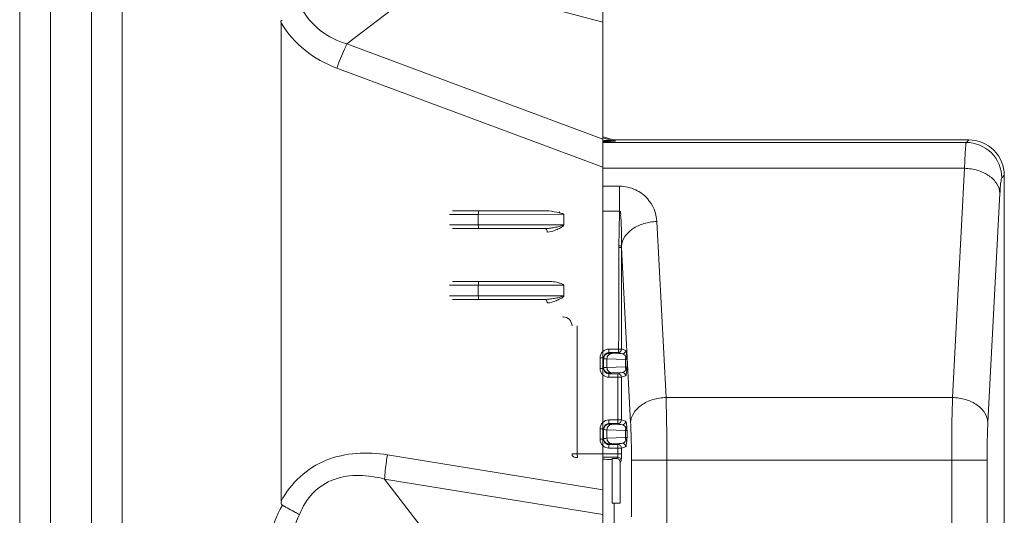
# Model space of a CAD drawing. Units: millimetres. Extents: x 0 to 297, y 36 to 174.
# Drawn here: x 16 to 19, y 105 to 106 of the extents above; entities that cross this region are included whole.
import ezdxf

# ---------------------------------------------------------------- set-up
doc = ezdxf.new("R2010")
doc.units = ezdxf.units.MM
doc.header["$MEASUREMENT"] = 0
doc.layers.add('41205-000215_右侧板_CONTINUOUSLINE', color=7, linetype='Continuous', lineweight=0)
doc.layers.add('650C_GWZJ_CONTINUOUSLINE', color=7, linetype='Continuous', lineweight=0)

msp = doc.modelspace()

# ---------------------------------------------------------------- linework, layer by layer
at = {"layer": '41205-000215_右侧板_CONTINUOUSLINE', "color": 18, "lineweight": 9, "true_color": 0x000000}
for p, q in [((17.8, 112.1085), (17.8, 78.5682)), ((16.3052, 80.3403), (16.3052, 110.3769)), ((16.384, 80.3403), (16.384, 110.3769)), ((16.4889, 80.3403), (16.4889, 110.3769)), ((16.5676, 110.3769), (16.5676, 80.3403)), ((17.144, 106.4194), (17.3671, 106.5906)), ((17.8, 106.4748), (17.3671, 106.5906)), ((16.9751, 105.2464), (16.9751, 106.4736)), ((17.144, 106.4194), (17.8, 106.1749)), ((17.1182, 106.3573), (17.8, 106.1032)), ((17.2479, 105.3652), (17.8, 105.2756)), ((17.4767, 104.9953), (17.2405, 105.3031)), ((17.2405, 105.3031), (17.8, 105.2123))]:
    msp.add_line(p, q, dxfattribs=at)
for points, knots in [([(17.0273, 106.5121), (17.0389, 106.4896), (17.0557, 106.4693), (17.0759, 106.4536), (17.0961, 106.4378), (17.1197, 106.4266), (17.144, 106.4194)], [0, 0, 0, 0, 1, 1, 1, 2, 2, 2, 2]), ([(16.9751, 106.4735), (16.9751, 106.4749), (16.9743, 106.4764), (16.9748, 106.4777), (16.9753, 106.4788), (16.9768, 106.4797), (16.9781, 106.4796)], [0, 0, 0, 0, 1, 1, 1, 2, 2, 2, 2]), ([(16.9751, 106.4736), (16.9912, 106.4469), (17.0123, 106.4228), (17.0368, 106.4031), (17.0612, 106.3835), (17.089, 106.3682), (17.1182, 106.3573)], [0, 0, 0, 0, 1, 1, 1, 2, 2, 2, 2]), ([(17.144, 106.4194), (17.1419, 106.415), (17.1399, 106.4106), (17.138, 106.4062), (17.1308, 106.3902), (17.1243, 106.3738), (17.1182, 106.3573)], [0, 0, 0, 0, 1, 1, 1, 2, 2, 2, 2]), ([(16.9751, 105.2464), (16.988, 105.2696), (17.0044, 105.2911), (17.024, 105.3091), (17.0436, 105.3271), (17.0665, 105.3415), (17.0911, 105.3514), (17.14, 105.3712), (17.1961, 105.3736), (17.2479, 105.3652)], [0, 0, 0, 0, 1, 1, 1, 2, 2, 2, 3, 3, 3, 3]), ([(17.2479, 105.3652), (17.247, 105.3595), (17.2461, 105.3538), (17.2453, 105.3482), (17.2432, 105.3332), (17.2414, 105.3182), (17.2405, 105.3031)], [0, 0, 0, 0, 1, 1, 1, 2, 2, 2, 2]), ([(17.0224, 105.2121), (17.0305, 105.2322), (17.0419, 105.2513), (17.057, 105.2669), (17.0721, 105.2826), (17.091, 105.2947), (17.1113, 105.3022), (17.152, 105.3172), (17.1988, 105.3138), (17.2405, 105.3031)], [0, 0, 0, 0, 1, 1, 1, 2, 2, 2, 3, 3, 3, 3]), ([(17.0224, 105.2121), (17.019, 105.2139), (17.0156, 105.2157), (17.0123, 105.2176), (17.001, 105.2236), (16.9898, 105.2297), (16.9786, 105.2359)], [0, 0, 0, 0, 1, 1, 1, 2, 2, 2, 2])]:
    msp.add_open_spline(points, degree=3, knots=knots, dxfattribs=at)
for points in [[(16.9786, 105.2359), (16.9483, 105.1844), (16.9375, 105.1212), (16.9375, 105.0615)], [(16.9786, 105.2359), (16.9758, 105.2374), (16.9741, 105.2429), (16.9763, 105.2453)], [(17.0017, 105.0614), (16.997, 105.1119), (16.9995, 105.1669), (17.0224, 105.2121)]]:
    msp.add_open_spline(points, degree=3, dxfattribs=at)
at = {"layer": '650C_GWZJ_CONTINUOUSLINE', "color": 18, "lineweight": 9, "true_color": 0x000000}
for p, q in [((17.8, 106.1809), (17.8271, 106.1737)), ((17.8268, 106.171), (17.8, 106.1781)), ((17.8, 106.1666), (18.732, 106.1666)), ((17.8268, 106.171), (17.8271, 106.1737)), ((17.8315, 106.1703), (17.8318, 106.1731)), ((18.7385, 106.1731), (17.8318, 106.1731)), ((18.732, 106.1666), (18.7385, 106.1731)), ((18.7274, 106.1003), (17.8, 106.1003)), ((18.6965, 105.5125), (18.7274, 106.1003)), ((18.8228, 106.0758), (18.8293, 106.0823)), ((18.8293, 103.4917), (18.8293, 106.0823)), ((17.8, 106.0542), (17.8432, 106.0542)), ((17.8432, 106.0542), (17.8432, 105.99)), ((18.7873, 105.4482), (18.8181, 106.036)), ((17.653, 105.9913), (17.4151, 105.9913)), ((17.6886, 105.9861), (17.69, 105.9885)), ((17.8, 105.99), (17.8432, 105.99)), ((17.4809, 105.9822), (17.4073, 105.9822)), ((17.7001, 105.9823), (17.4809, 105.9822)), ((17.4809, 105.9549), (17.4809, 105.9822)), ((17.7001, 105.9823), (17.7001, 105.9549)), ((17.9385, 105.9638), (17.9622, 105.5124)), ((17.7001, 105.9549), (17.4073, 105.9549)), ((17.652, 105.9458), (17.4151, 105.9458)), ((17.8479, 105.9015), (17.8411, 105.9017)), ((17.8479, 105.8974), (17.8714, 105.4482)), ((17.6696, 105.8095), (17.4151, 105.8095)), ((17.7001, 105.8004), (17.4073, 105.8004)), ((17.4809, 105.7731), (17.4809, 105.8004)), ((17.7001, 105.8004), (17.7001, 105.7731)), ((17.7001, 105.7731), (17.4073, 105.7731)), ((17.652, 105.764), (17.4151, 105.764)), ((17.6984, 105.7189), (17.6976, 105.7186)), ((17.6985, 105.719), (17.6984, 105.7189)), ((17.7347, 105.6965), (17.7347, 105.3678)), ((17.8158, 105.6366), (17.8158, 105.6256)), ((17.84, 105.6366), (17.8158, 105.6366)), ((17.7931, 105.6139), (17.7931, 105.5869)), ((17.7931, 105.6139), (17.8022, 105.6139)), ((17.8041, 105.6189), (17.8022, 105.6119)), ((17.8022, 105.5889), (17.8022, 105.6119)), ((17.8107, 105.5895), (17.8107, 105.6114)), ((17.8107, 105.6114), (17.8579, 105.6096)), ((17.84, 105.6275), (17.8158, 105.6275)), ((17.823, 105.625), (17.8498, 105.624)), ((17.8579, 105.5912), (17.8579, 105.6096)), ((17.8621, 105.5916), (17.8621, 105.6092)), ((17.7931, 105.5869), (17.8022, 105.5869)), ((17.8038, 105.5824), (17.8022, 105.5889)), ((17.8579, 105.5912), (17.8107, 105.5895)), ((17.8594, 105.5846), (17.8615, 105.5818)), ((17.8158, 105.5642), (17.8158, 105.5753)), ((17.8158, 105.5733), (17.8389, 105.5733)), ((17.848, 105.5642), (17.8158, 105.5642)), ((17.8495, 105.5768), (17.823, 105.5758)), ((17.8495, 105.5768), (17.8389, 105.5733)), ((17.8389, 105.4457), (17.8389, 105.5733)), ((17.8585, 105.5677), (17.848, 105.5642)), ((17.848, 105.4548), (17.848, 105.5642)), ((18.6965, 105.5125), (17.9622, 105.5124)), ((17.7931, 105.4321), (17.7931, 105.4051)), ((17.7931, 105.4321), (17.8022, 105.4321)), ((17.8041, 105.4371), (17.8022, 105.4301)), ((17.8022, 105.4071), (17.8022, 105.4301)), ((17.8158, 105.4548), (17.8158, 105.4438)), ((17.848, 105.4548), (17.8158, 105.4548)), ((17.8389, 105.4457), (17.8158, 105.4457)), ((17.823, 105.4432), (17.8495, 105.4422)), ((17.8389, 105.4457), (17.8495, 105.4422)), ((17.8389, 105.4457), (17.8391, 105.4457)), ((17.8475, 105.452), (17.848, 105.4548)), ((17.848, 105.4548), (17.8585, 105.4513)), ((17.8594, 105.4344), (17.8615, 105.4372)), ((17.8608, 105.4435), (17.8613, 105.4387)), ((17.7931, 105.4051), (17.8022, 105.4051)), ((17.8038, 105.4006), (17.8022, 105.4071)), ((17.8107, 105.4077), (17.8107, 105.4296)), ((17.8107, 105.4296), (17.8579, 105.4278)), ((17.8579, 105.4094), (17.8107, 105.4077)), ((17.8579, 105.4094), (17.8579, 105.4278)), ((17.8621, 105.4098), (17.8621, 105.4274)), ((17.8158, 105.3824), (17.8158, 105.3935)), ((17.8158, 105.3915), (17.8389, 105.3915)), ((17.848, 105.3824), (17.8158, 105.3824)), ((17.8495, 105.395), (17.823, 105.394)), ((17.8495, 105.395), (17.8389, 105.3915)), ((17.8389, 105.3682), (17.8389, 105.3915)), ((17.8585, 105.3859), (17.848, 105.3824)), ((17.848, 105.3682), (17.848, 105.3824)), ((17.8594, 105.4028), (17.8615, 105.4)), ((17.8389, 105.3682), (17.7347, 105.3678)), ((17.7347, 105.3678), (17.7348, 105.3587)), ((17.8, 105.359), (17.838, 105.3592)), ((17.8244, 105.2414), (17.8244, 105.3555)), ((17.8356, 105.3555), (17.8244, 105.3555)), ((17.8356, 105.3555), (17.838, 105.3592)), ((17.848, 105.3682), (17.8389, 105.3682)), ((17.8447, 105.3465), (17.8471, 105.3501)), ((17.8447, 105.3465), (17.8447, 105.2414)), ((17.8735, 105.2064), (17.8735, 105.3518)), ((18.7852, 105.3518), (17.8735, 105.3518)), ((17.9643, 105.3518), (17.9643, 104.5362)), ((18.6945, 104.5362), (18.6945, 105.3518)), ((18.7852, 104.5566), (18.7852, 105.3518)), ((17.8447, 105.2414), (17.8244, 105.2414)), ((17.8294, 103.4917), (17.8294, 105.2414))]:
    msp.add_line(p, q, dxfattribs=at)
for points in [[(17.4809, 105.9822), (17.481, 105.9857), (17.4811, 105.9886), (17.4812, 105.9906), (17.4814, 105.9913)], [(17.4814, 105.9458), (17.4812, 105.9465), (17.4811, 105.9485), (17.481, 105.9514), (17.4809, 105.9549)], [(17.4809, 105.8004), (17.481, 105.8039), (17.4811, 105.8068), (17.4812, 105.8088), (17.4814, 105.8095)], [(17.4814, 105.764), (17.4812, 105.7647), (17.4811, 105.7667), (17.481, 105.7696), (17.4809, 105.7731)], [(17.8022, 105.6119), (17.8027, 105.6118), (17.8043, 105.6116), (17.807, 105.6115), (17.8107, 105.6114)], [(17.8158, 105.6256), (17.8163, 105.6254), (17.8176, 105.6253), (17.8199, 105.6251), (17.823, 105.625)], [(17.8579, 105.6096), (17.8595, 105.6095), (17.8621, 105.6092)], [(17.8613, 105.6205), (17.8603, 105.6174), (17.8592, 105.6167)], [(17.8107, 105.5895), (17.807, 105.5893), (17.8043, 105.5892), (17.8027, 105.589), (17.8022, 105.5889)], [(17.8621, 105.5916), (17.8616, 105.5915), (17.8579, 105.5912)], [(17.823, 105.5758), (17.8199, 105.5757), (17.8176, 105.5755), (17.8163, 105.5754), (17.8158, 105.5753)], [(17.8022, 105.4301), (17.8027, 105.43), (17.8043, 105.4299), (17.807, 105.4297), (17.8107, 105.4296)], [(17.8158, 105.4438), (17.8163, 105.4436), (17.8176, 105.4435), (17.8199, 105.4433), (17.823, 105.4432)], [(17.8107, 105.4077), (17.807, 105.4075), (17.8043, 105.4074), (17.8027, 105.4072), (17.8022, 105.4071)], [(17.8579, 105.4278), (17.8595, 105.4277), (17.8621, 105.4274)], [(17.8621, 105.4098), (17.8616, 105.4097), (17.8579, 105.4094)], [(17.823, 105.394), (17.8199, 105.3939), (17.8176, 105.3938), (17.8163, 105.3936), (17.8158, 105.3935)], [(17.7302, 105.3584), (17.7316, 105.3586), (17.7348, 105.3587)]]:
    msp.add_lwpolyline(points, dxfattribs=at)
for points, knots in [([(17.8, 106.1723), (17.8026, 106.1721), (17.8053, 106.1719), (17.808, 106.1718), (17.8105, 106.1716), (17.8131, 106.1714), (17.8157, 106.1713), (17.8169, 106.1712), (17.8181, 106.1712), (17.8193, 106.1711), (17.8205, 106.171), (17.8217, 106.1709), (17.8227, 106.1709), (17.8236, 106.171), (17.8243, 106.1711), (17.8255, 106.1709), (17.8261, 106.1707), (17.8267, 106.1705), (17.8268, 106.171)], [0, 0, 0, 0, 1, 1, 1, 2, 2, 2, 3, 3, 3, 4, 4, 4, 5, 5, 5, 6, 6, 6, 6]), ([(17.8, 106.1689), (17.8034, 106.1689), (17.8067, 106.169), (17.8101, 106.1691), (17.8133, 106.1692), (17.8164, 106.1693), (17.8196, 106.1694), (17.821, 106.1695), (17.8224, 106.1695), (17.8239, 106.1696), (17.8252, 106.1696), (17.8265, 106.1696), (17.8276, 106.1698), (17.8285, 106.1699), (17.8292, 106.1701), (17.8304, 106.1701), (17.8309, 106.17), (17.8314, 106.17), (17.8315, 106.1703)], [0, 0, 0, 0, 1, 1, 1, 2, 2, 2, 3, 3, 3, 4, 4, 4, 5, 5, 5, 6, 6, 6, 6]), ([(18.7274, 106.1003), (18.7276, 106.1092), (18.728, 106.118), (18.7284, 106.1269), (18.7286, 106.1337), (18.7289, 106.1405), (18.7295, 106.1472), (18.7299, 106.1516), (18.7304, 106.156), (18.7307, 106.1606), (18.7309, 106.1627), (18.731, 106.1648), (18.732, 106.1666)], [0, 0, 0, 0, 1, 1, 1, 2, 2, 2, 3, 3, 3, 4, 4, 4, 4]), ([(18.732, 106.1666), (18.7552, 106.1665), (18.7792, 106.1568), (18.7961, 106.1399), (18.813, 106.123), (18.8227, 106.0989), (18.8228, 106.0758)], [0, 0, 0, 0, 1, 1, 1, 2, 2, 2, 2]), ([(18.7384, 106.1731), (18.7616, 106.1731), (18.7858, 106.1634), (18.8027, 106.1465), (18.8196, 106.1295), (18.8293, 106.1054), (18.8293, 106.0822)], [0, 0, 0, 0, 1, 1, 1, 2, 2, 2, 2]), ([(18.7274, 106.1003), (18.7388, 106.1), (18.7503, 106.0982), (18.7613, 106.0948), (18.7717, 106.0915), (18.7815, 106.0869), (18.7904, 106.0807), (18.7982, 106.0751), (18.8052, 106.0683), (18.8103, 106.0601), (18.8147, 106.0528), (18.8177, 106.0445), (18.8181, 106.036)], [0, 0, 0, 0, 1, 1, 1, 2, 2, 2, 3, 3, 3, 4, 4, 4, 4]), ([(18.8181, 106.036), (18.8184, 106.0414), (18.8187, 106.0467), (18.8191, 106.052), (18.8194, 106.0561), (18.8197, 106.0602), (18.8203, 106.0642), (18.8206, 106.0668), (18.8211, 106.0694), (18.8215, 106.0722), (18.8217, 106.0735), (18.8219, 106.0749), (18.8228, 106.0758)], [0, 0, 0, 0, 1, 1, 1, 2, 2, 2, 3, 3, 3, 4, 4, 4, 4]), ([(17.8432, 106.0542), (17.8573, 106.0542), (17.8715, 106.051), (17.8843, 106.0449), (17.8957, 106.0396), (17.9059, 106.032), (17.9142, 106.0226), (17.9285, 106.0065), (17.9374, 105.985), (17.9385, 105.9638)], [0, 0, 0, 0, 1, 1, 1, 2, 2, 2, 3, 3, 3, 3]), ([(17.653, 105.9913), (17.6559, 105.9913), (17.6588, 105.9911), (17.6617, 105.9908), (17.6708, 105.9899), (17.6797, 105.9881), (17.6886, 105.9861)], [0, 0, 0, 0, 1, 1, 1, 2, 2, 2, 2]), ([(17.6886, 105.9861), (17.6904, 105.9856), (17.6921, 105.9851), (17.6941, 105.9847), (17.6961, 105.9842), (17.6983, 105.984), (17.6994, 105.9823)], [0, 0, 0, 0, 1, 1, 1, 2, 2, 2, 2]), ([(17.8411, 105.9017), (17.8415, 105.9164), (17.8418, 105.9311), (17.8421, 105.9458), (17.8422, 105.9532), (17.8424, 105.9605), (17.8425, 105.9679), (17.8426, 105.9753), (17.8426, 105.9826), (17.8432, 105.99)], [0, 0, 0, 0, 1, 1, 1, 2, 2, 2, 3, 3, 3, 3]), ([(17.8479, 105.9015), (17.848, 105.9089), (17.8481, 105.9163), (17.848, 105.9237), (17.848, 105.9312), (17.8479, 105.9386), (17.8477, 105.9459), (17.8476, 105.9496), (17.8474, 105.9532), (17.8473, 105.957), (17.8472, 105.9609), (17.8471, 105.9649), (17.8468, 105.9683), (17.8464, 105.9715), (17.8457, 105.9741), (17.8458, 105.9789), (17.8458, 105.984), (17.8466, 105.9918), (17.8432, 105.99)], [0, 0, 0, 0, 1, 1, 1, 2, 2, 2, 3, 3, 3, 4, 4, 4, 5, 5, 5, 6, 6, 6, 6]), ([(17.9385, 105.9638), (17.9273, 105.9635), (17.916, 105.9617), (17.9052, 105.9584), (17.8951, 105.9553), (17.8853, 105.9509), (17.8765, 105.9449), (17.8687, 105.9395), (17.8617, 105.9329), (17.8565, 105.925), (17.8519, 105.9179), (17.8487, 105.9098), (17.8479, 105.9015)], [0, 0, 0, 0, 1, 1, 1, 2, 2, 2, 3, 3, 3, 4, 4, 4, 4]), ([(17.6996, 105.9549), (17.6982, 105.9533), (17.696, 105.9529), (17.694, 105.9524), (17.6919, 105.9519), (17.6899, 105.9513), (17.6879, 105.9509), (17.684, 105.9499), (17.6799, 105.9491), (17.6758, 105.9484), (17.6718, 105.9477), (17.6678, 105.9471), (17.6638, 105.9466), (17.6599, 105.9461), (17.656, 105.9458), (17.652, 105.9458)], [0, 0, 0, 0, 1, 1, 1, 2, 2, 2, 3, 3, 3, 4, 4, 4, 5, 5, 5, 5]), ([(17.652, 105.9458), (17.6528, 105.9458), (17.6536, 105.9455), (17.6542, 105.9451), (17.6568, 105.9435), (17.6577, 105.9398), (17.6577, 105.9367)], [0, 0, 0, 0, 1, 1, 1, 2, 2, 2, 2]), ([(17.7001, 105.9565), (17.7005, 105.9544), (17.6992, 105.952), (17.6974, 105.9508), (17.6965, 105.9501), (17.6954, 105.9499), (17.6944, 105.9494), (17.6934, 105.9489), (17.6926, 105.9482), (17.6917, 105.9476), (17.6898, 105.9465), (17.6878, 105.9457), (17.6858, 105.9448), (17.6839, 105.944), (17.682, 105.9432), (17.68, 105.9423), (17.673, 105.9393), (17.6654, 105.9367), (17.6577, 105.9367)], [0, 0, 0, 0, 1, 1, 1, 2, 2, 2, 3, 3, 3, 4, 4, 4, 5, 5, 5, 6, 6, 6, 6]), ([(17.84, 105.6366), (17.841, 105.6583), (17.841, 105.6801), (17.841, 105.7018), (17.841, 105.7235), (17.841, 105.7453), (17.8409, 105.767), (17.8409, 105.8104), (17.8409, 105.8539), (17.8411, 105.8974)], [0, 0, 0, 0, 1, 1, 1, 2, 2, 2, 3, 3, 3, 3]), ([(17.8479, 105.8974), (17.8477, 105.8974), (17.8475, 105.8974), (17.8473, 105.8974), (17.8452, 105.8974), (17.8431, 105.8974), (17.8411, 105.8974)], [0, 0, 0, 0, 1, 1, 1, 2, 2, 2, 2]), ([(17.6696, 105.8095), (17.6748, 105.8095), (17.6799, 105.8085), (17.685, 105.8071), (17.6877, 105.8064), (17.6903, 105.8056), (17.6929, 105.8047), (17.6942, 105.8042), (17.6955, 105.8037), (17.6968, 105.8031), (17.6982, 105.8025), (17.6996, 105.8017), (17.7001, 105.8004)], [0, 0, 0, 0, 1, 1, 1, 2, 2, 2, 3, 3, 3, 4, 4, 4, 4]), ([(17.6996, 105.7731), (17.6984, 105.7715), (17.6961, 105.7711), (17.694, 105.7706), (17.6918, 105.7701), (17.6899, 105.7696), (17.6879, 105.7691), (17.684, 105.7681), (17.6799, 105.7673), (17.6758, 105.7666), (17.6718, 105.7659), (17.6678, 105.7653), (17.6638, 105.7648), (17.6599, 105.7643), (17.656, 105.764), (17.652, 105.764)], [0, 0, 0, 0, 1, 1, 1, 2, 2, 2, 3, 3, 3, 4, 4, 4, 5, 5, 5, 5]), ([(17.652, 105.764), (17.6528, 105.764), (17.6536, 105.7637), (17.6542, 105.7633), (17.6568, 105.7617), (17.6577, 105.758), (17.6577, 105.7549)], [0, 0, 0, 0, 1, 1, 1, 2, 2, 2, 2]), ([(17.7001, 105.7745), (17.7011, 105.7706), (17.6959, 105.768), (17.6917, 105.7659), (17.6872, 105.7637), (17.6838, 105.7621), (17.6801, 105.7605), (17.6733, 105.7577), (17.6654, 105.7549), (17.6577, 105.7549)], [0, 0, 0, 0, 1, 1, 1, 2, 2, 2, 3, 3, 3, 3]), ([(17.6984, 105.7189), (17.7042, 105.7189), (17.7102, 105.7165), (17.7144, 105.7123), (17.7187, 105.7081), (17.7211, 105.702), (17.7211, 105.6962)], [0, 0, 0, 0, 1, 1, 1, 2, 2, 2, 2]), ([(17.8479, 105.6366), (17.8473, 105.6361), (17.8464, 105.6363), (17.8455, 105.6365), (17.8435, 105.6368), (17.8419, 105.6365), (17.84, 105.6366)], [0, 0, 0, 0, 1, 1, 1, 2, 2, 2, 2]), ([(17.84, 105.6275), (17.84, 105.6278), (17.84, 105.628), (17.84, 105.6283), (17.84, 105.631), (17.84, 105.6338), (17.84, 105.6366)], [0, 0, 0, 0, 1, 1, 1, 2, 2, 2, 2]), ([(17.848, 105.6358), (17.8479, 105.6337), (17.8473, 105.6315), (17.8458, 105.63), (17.8444, 105.6284), (17.8421, 105.6275), (17.84, 105.6275)], [0, 0, 0, 0, 1, 1, 1, 2, 2, 2, 2]), ([(17.8586, 105.6328), (17.8558, 105.6335), (17.8535, 105.636), (17.8506, 105.6361), (17.8497, 105.6362), (17.8487, 105.636), (17.8479, 105.6355)], [0, 0, 0, 0, 1, 1, 1, 2, 2, 2, 2]), ([(17.8586, 105.6328), (17.8586, 105.6306), (17.8576, 105.6282), (17.856, 105.6266), (17.8544, 105.6249), (17.852, 105.624), (17.8498, 105.624)], [0, 0, 0, 0, 1, 1, 1, 2, 2, 2, 2]), ([(17.8613, 105.6205), (17.8611, 105.6237), (17.8606, 105.6263), (17.86, 105.63), (17.8598, 105.6312), (17.8596, 105.6325), (17.8586, 105.6328)], [0, 0, 0, 0, 1, 1, 1, 2, 2, 2, 2]), ([(17.823, 105.625), (17.8198, 105.625), (17.8166, 105.6234), (17.8143, 105.621), (17.8119, 105.6184), (17.8107, 105.6148), (17.8107, 105.6114)], [0, 0, 0, 0, 1, 1, 1, 2, 2, 2, 2]), ([(17.8498, 105.624), (17.8478, 105.6247), (17.8457, 105.6252), (17.8438, 105.6258), (17.8429, 105.626), (17.8421, 105.6263), (17.8412, 105.6266), (17.8407, 105.6268), (17.8401, 105.6271), (17.84, 105.6275)], [0, 0, 0, 0, 1, 1, 1, 2, 2, 2, 3, 3, 3, 3]), ([(17.8594, 105.6162), (17.8588, 105.6175), (17.8581, 105.6188), (17.8571, 105.6199), (17.8552, 105.6221), (17.8526, 105.6238), (17.8498, 105.624)], [0, 0, 0, 0, 1, 1, 1, 2, 2, 2, 2]), ([(17.823, 105.5758), (17.8198, 105.5759), (17.8166, 105.5774), (17.8143, 105.5799), (17.8119, 105.5825), (17.8107, 105.586), (17.8107, 105.5895)], [0, 0, 0, 0, 1, 1, 1, 2, 2, 2, 2]), ([(17.8594, 105.5847), (17.8587, 105.5833), (17.858, 105.582), (17.857, 105.5809), (17.8551, 105.5787), (17.8523, 105.5771), (17.8495, 105.5768)], [0, 0, 0, 0, 1, 1, 1, 2, 2, 2, 2]), ([(17.848, 105.5642), (17.848, 105.5665), (17.847, 105.5689), (17.8453, 105.5706), (17.8436, 105.5723), (17.8412, 105.5733), (17.8389, 105.5733)], [0, 0, 0, 0, 1, 1, 1, 2, 2, 2, 2]), ([(17.8495, 105.5768), (17.8518, 105.5768), (17.8542, 105.5758), (17.8559, 105.5742), (17.8576, 105.5725), (17.8585, 105.57), (17.8585, 105.5677)], [0, 0, 0, 0, 1, 1, 1, 2, 2, 2, 2]), ([(17.8613, 105.5803), (17.8608, 105.5771), (17.8605, 105.5743), (17.86, 105.5706), (17.8598, 105.5694), (17.8596, 105.5681), (17.8585, 105.5677)], [0, 0, 0, 0, 1, 1, 1, 2, 2, 2, 2]), ([(17.9622, 105.5124), (17.9507, 105.5121), (17.9392, 105.5103), (17.9282, 105.5069), (17.9179, 105.5037), (17.908, 105.4991), (17.8992, 105.4928), (17.8913, 105.4873), (17.8843, 105.4805), (17.8793, 105.4722), (17.8748, 105.465), (17.8719, 105.4566), (17.8714, 105.4482)], [0, 0, 0, 0, 1, 1, 1, 2, 2, 2, 3, 3, 3, 4, 4, 4, 4]), ([(17.9622, 105.5124), (17.9626, 105.501), (17.9628, 105.4895), (17.9631, 105.478), (17.964, 105.4359), (17.9643, 105.3939), (17.9643, 105.3518)], [0, 0, 0, 0, 1, 1, 1, 2, 2, 2, 2]), ([(18.6945, 105.3518), (18.6945, 105.3665), (18.6945, 105.3813), (18.6946, 105.3961), (18.6948, 105.4349), (18.6953, 105.4737), (18.6965, 105.5125)], [0, 0, 0, 0, 1, 1, 1, 2, 2, 2, 2]), ([(18.6965, 105.5124), (18.708, 105.5121), (18.7195, 105.5103), (18.7305, 105.5069), (18.7408, 105.5037), (18.7507, 105.4991), (18.7596, 105.4928), (18.7674, 105.4873), (18.7744, 105.4805), (18.7795, 105.4722), (18.7839, 105.465), (18.7869, 105.4566), (18.7873, 105.4482)], [0, 0, 0, 0, 1, 1, 1, 2, 2, 2, 3, 3, 3, 4, 4, 4, 4]), ([(17.823, 105.4432), (17.8198, 105.4432), (17.8166, 105.4416), (17.8143, 105.4392), (17.8119, 105.4366), (17.8107, 105.433), (17.8107, 105.4296)], [0, 0, 0, 0, 1, 1, 1, 2, 2, 2, 2]), ([(17.8495, 105.4422), (17.8518, 105.4422), (17.8542, 105.4432), (17.8559, 105.4449), (17.8576, 105.4466), (17.8585, 105.449), (17.8585, 105.4513)], [0, 0, 0, 0, 1, 1, 1, 2, 2, 2, 2]), ([(17.8495, 105.4422), (17.8503, 105.4421), (17.8512, 105.442), (17.852, 105.4417), (17.8553, 105.4405), (17.8578, 105.4374), (17.8594, 105.4344)], [0, 0, 0, 0, 1, 1, 1, 2, 2, 2, 2]), ([(17.8585, 105.4513), (17.8593, 105.4511), (17.8595, 105.4502), (17.8597, 105.4493), (17.8602, 105.4472), (17.8606, 105.4455), (17.8608, 105.4436)], [0, 0, 0, 0, 1, 1, 1, 2, 2, 2, 2]), ([(17.8714, 105.4482), (17.8718, 105.4413), (17.8721, 105.4344), (17.8723, 105.4275), (17.8732, 105.4023), (17.8735, 105.377), (17.8735, 105.3518)], [0, 0, 0, 0, 1, 1, 1, 2, 2, 2, 2]), ([(18.7852, 105.3518), (18.7852, 105.3606), (18.7853, 105.3695), (18.7854, 105.3784), (18.7856, 105.4016), (18.7861, 105.4249), (18.7873, 105.4482)], [0, 0, 0, 0, 1, 1, 1, 2, 2, 2, 2]), ([(17.823, 105.394), (17.8198, 105.3941), (17.8166, 105.3956), (17.8143, 105.3981), (17.8119, 105.4007), (17.8107, 105.4042), (17.8107, 105.4077)], [0, 0, 0, 0, 1, 1, 1, 2, 2, 2, 2]), ([(17.848, 105.3824), (17.848, 105.3847), (17.847, 105.3872), (17.8453, 105.3888), (17.8436, 105.3905), (17.8412, 105.3915), (17.8389, 105.3915)], [0, 0, 0, 0, 1, 1, 1, 2, 2, 2, 2]), ([(17.8594, 105.4029), (17.8587, 105.4016), (17.858, 105.4002), (17.857, 105.3991), (17.8551, 105.3969), (17.8523, 105.3953), (17.8495, 105.395)], [0, 0, 0, 0, 1, 1, 1, 2, 2, 2, 2]), ([(17.8495, 105.395), (17.8518, 105.395), (17.8542, 105.3941), (17.8559, 105.3924), (17.8576, 105.3907), (17.8585, 105.3883), (17.8585, 105.3859)], [0, 0, 0, 0, 1, 1, 1, 2, 2, 2, 2]), ([(17.8613, 105.3985), (17.8608, 105.3953), (17.8605, 105.3926), (17.86, 105.3888), (17.8598, 105.3876), (17.8596, 105.3863), (17.8585, 105.3859)], [0, 0, 0, 0, 1, 1, 1, 2, 2, 2, 2]), ([(17.7211, 105.3674), (17.7213, 105.3677), (17.7218, 105.3676), (17.7222, 105.3676), (17.7233, 105.3674), (17.7242, 105.3676), (17.7252, 105.3677), (17.7266, 105.3678), (17.7281, 105.3678), (17.7296, 105.3678), (17.7313, 105.3677), (17.733, 105.3678), (17.7347, 105.3678)], [0, 0, 0, 0, 1, 1, 1, 2, 2, 2, 3, 3, 3, 4, 4, 4, 4]), ([(17.7211, 105.3674), (17.7211, 105.3651), (17.7221, 105.3627), (17.7238, 105.361), (17.7255, 105.3593), (17.7279, 105.3584), (17.7302, 105.3584)], [0, 0, 0, 0, 1, 1, 1, 2, 2, 2, 2]), ([(17.838, 105.3592), (17.8388, 105.3598), (17.8387, 105.361), (17.8386, 105.3621), (17.8386, 105.3643), (17.8389, 105.3662), (17.8389, 105.3682)], [0, 0, 0, 0, 1, 1, 1, 2, 2, 2, 2]), ([(17.8471, 105.3501), (17.8471, 105.3524), (17.8461, 105.3548), (17.8444, 105.3565), (17.8427, 105.3582), (17.8403, 105.3592), (17.838, 105.3592)], [0, 0, 0, 0, 1, 1, 1, 2, 2, 2, 2]), ([(17.8471, 105.3501), (17.8476, 105.3508), (17.8475, 105.3518), (17.8475, 105.3527), (17.8475, 105.3547), (17.8478, 105.3566), (17.8478, 105.3586)], [0, 0, 0, 0, 1, 1, 1, 2, 2, 2, 2]), ([(17.8249, 105.3528), (17.8234, 105.353), (17.8219, 105.3531), (17.8203, 105.3532), (17.8142, 105.3536), (17.808, 105.3537), (17.8018, 105.3539)], [0, 0, 0, 0, 1, 1, 1, 2, 2, 2, 2])]:
    msp.add_open_spline(points, degree=3, knots=knots, dxfattribs=at)
for points in [[(17.8315, 106.1703), (17.8299, 106.1703), (17.8282, 106.1704), (17.8269, 106.1712)], [(17.8271, 106.1737), (17.8287, 106.1733), (17.8302, 106.1731), (17.8318, 106.1731)], [(17.8411, 105.8974), (17.8411, 105.8988), (17.8411, 105.9002), (17.8412, 105.9017)], [(17.8479, 105.8974), (17.8478, 105.8101), (17.8478, 105.7228), (17.8479, 105.6355)], [(17.8479, 105.8974), (17.8479, 105.8988), (17.8479, 105.9001), (17.8479, 105.9015)], [(17.8158, 105.6366), (17.8101, 105.6366), (17.804, 105.6341), (17.7999, 105.6302)], [(17.7999, 105.6302), (17.7957, 105.626), (17.7931, 105.6198), (17.7931, 105.6139)], [(17.8042, 105.621), (17.8029, 105.6189), (17.8022, 105.6163), (17.8022, 105.6139)], [(17.8158, 105.6256), (17.8113, 105.6256), (17.8064, 105.6228), (17.8041, 105.6189)], [(17.8158, 105.6275), (17.8114, 105.6275), (17.8065, 105.6248), (17.8042, 105.621)], [(17.8594, 105.6162), (17.8584, 105.6142), (17.8579, 105.6118), (17.8579, 105.6096)], [(17.8621, 105.6092), (17.8617, 105.6117), (17.8607, 105.6141), (17.8594, 105.6162)], [(17.8621, 105.6092), (17.8618, 105.613), (17.8616, 105.6167), (17.8613, 105.6205)], [(17.7931, 105.5869), (17.7931, 105.5811), (17.7957, 105.5748), (17.7999, 105.5707)], [(17.8022, 105.5869), (17.8022, 105.5845), (17.8029, 105.5819), (17.8042, 105.5798)], [(17.8158, 105.5753), (17.8112, 105.5753), (17.806, 105.5783), (17.8038, 105.5824)], [(17.8579, 105.5912), (17.8579, 105.589), (17.8584, 105.5867), (17.8594, 105.5847)], [(17.8621, 105.5916), (17.8617, 105.5892), (17.8607, 105.5868), (17.8594, 105.5847)], [(17.8621, 105.5916), (17.8618, 105.5878), (17.8616, 105.5841), (17.8613, 105.5803)], [(17.7999, 105.5707), (17.804, 105.5667), (17.8101, 105.5642), (17.8158, 105.5642)], [(17.8042, 105.5798), (17.8065, 105.576), (17.8114, 105.5733), (17.8158, 105.5733)], [(17.7999, 105.4484), (17.7957, 105.4443), (17.7931, 105.438), (17.7931, 105.4321)], [(17.8158, 105.4548), (17.8101, 105.4548), (17.804, 105.4524), (17.7999, 105.4484)], [(17.8042, 105.4392), (17.8029, 105.4371), (17.8022, 105.4346), (17.8022, 105.4321)], [(17.8158, 105.4438), (17.8113, 105.4438), (17.8064, 105.441), (17.8041, 105.4371)], [(17.8158, 105.4457), (17.8114, 105.4457), (17.8065, 105.443), (17.8042, 105.4392)], [(17.8391, 105.4457), (17.8426, 105.4458), (17.8464, 105.4486), (17.8475, 105.452)], [(17.8594, 105.4344), (17.8584, 105.4323), (17.8579, 105.4301), (17.8579, 105.4278)], [(17.8594, 105.4344), (17.8607, 105.4323), (17.8617, 105.4299), (17.8621, 105.4274)], [(17.8613, 105.4387), (17.8616, 105.435), (17.8618, 105.4312), (17.8621, 105.4274)], [(17.7931, 105.4051), (17.7931, 105.3993), (17.7957, 105.393), (17.7999, 105.3889)], [(17.8022, 105.4051), (17.8022, 105.4027), (17.8029, 105.4001), (17.8042, 105.3981)], [(17.8579, 105.4094), (17.8579, 105.4072), (17.8584, 105.4049), (17.8594, 105.4029)], [(17.8621, 105.4098), (17.8617, 105.4074), (17.8607, 105.405), (17.8594, 105.4029)], [(17.8621, 105.4098), (17.8618, 105.4061), (17.8616, 105.4023), (17.8613, 105.3985)], [(17.7999, 105.3889), (17.804, 105.3849), (17.8101, 105.3824), (17.8158, 105.3824)], [(17.8158, 105.3935), (17.8112, 105.3935), (17.806, 105.3965), (17.8038, 105.4006)], [(17.8042, 105.3981), (17.8065, 105.3942), (17.8114, 105.3915), (17.8158, 105.3915)], [(17.8447, 105.3465), (17.8447, 105.3515), (17.8406, 105.3556), (17.8356, 105.3555)], [(17.8478, 105.3586), (17.848, 105.3618), (17.848, 105.365), (17.848, 105.3682)]]:
    msp.add_open_spline(points, degree=3, dxfattribs=at)

doc.saveas('drawing.dxf')
